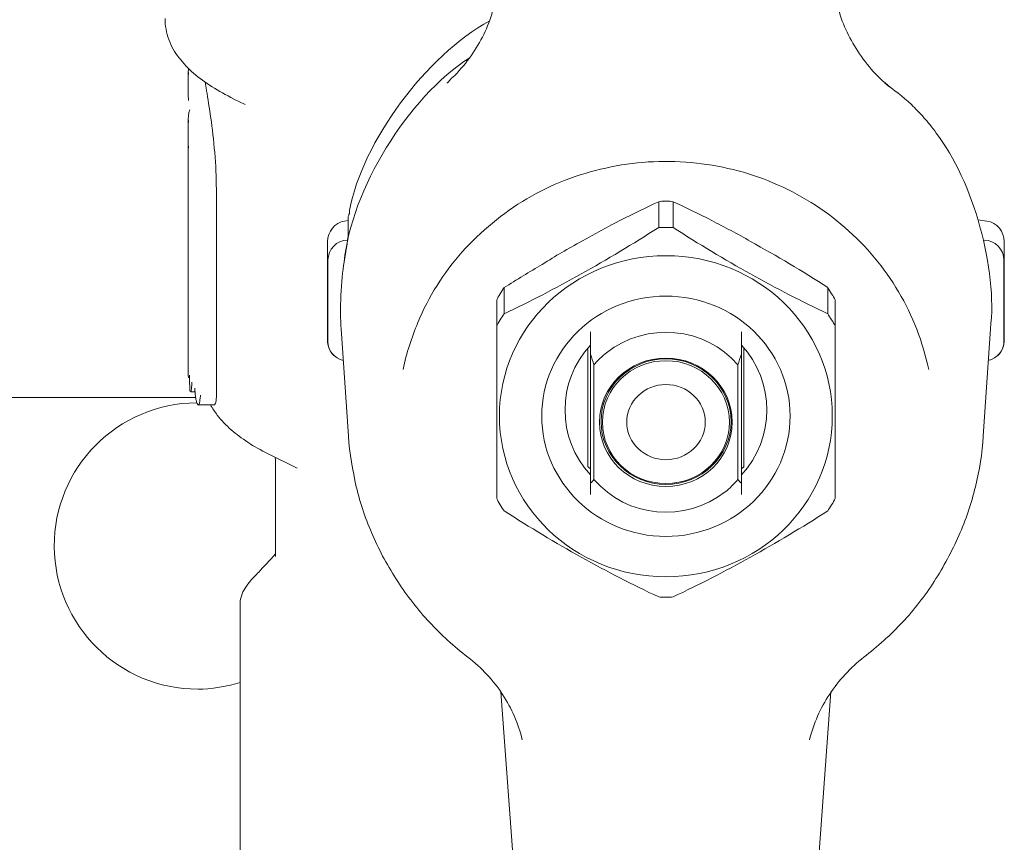
# Model space of a CAD drawing. Units: inches. Extents: x 1.7 to 27.9, y -17.7 to -4.4.
# Drawn here: x 8.6 to 8.8, y -14.7 to -14.5 of the extents above; entities that cross this region are included whole.
import ezdxf

# ---------------------------------------------------------------- set-up
doc = ezdxf.new("R2010")
doc.units = ezdxf.units.IN
doc.header["$MEASUREMENT"] = 0
doc.layers.add('Series 2 keylines', color=7, linetype='Continuous')

# ---------------------------------------------------------------- blocks, each defined once
blk = doc.blocks.new('block 1153')
at = {"layer": 'Series 2 keylines', "color": 7, "lineweight": 9, "true_color": 0xffffff}
blk.add_open_spline([(8.65825, -14.57965), (8.64285, -14.57972), (8.63038, -14.5923), (8.63045, -14.6077), (8.63056, -14.6231), (8.6431, -14.6356), (8.65853, -14.63553), (8.66077, -14.6356), (8.66466, -14.63498), (8.66673, -14.63426)], degree=3, knots=[0, 0, 0, 0, 1, 1, 1, 2, 2, 2, 3, 3, 3, 3], dxfattribs=at)
blk = doc.blocks.new('block 2265')
at = {"layer": 'Series 2 keylines', "color": 7, "lineweight": 9, "true_color": 0xffffff}
blk.add_lwpolyline([(7.99206, -14.57862), (8.65806, -14.57862)], dxfattribs=at)
blk = doc.blocks.new('block 3344')
at = {"layer": 'Series 2 keylines', "color": 7, "lineweight": 9, "true_color": 0xffffff}
blk.add_open_spline([(8.66187, -14.57993), (8.66187, -14.57993), (8.66187, -14.57993), (8.6618, -14.57993), (8.66179, -14.58007), (8.66179, -14.58007), (8.66173, -14.58007)], degree=3, knots=[0, 0, 0, 0, 1, 1, 1, 2, 2, 2, 2], dxfattribs=at)
blk = doc.blocks.new('block 3345')
at = {"layer": 'Series 2 keylines', "color": 7, "lineweight": 9, "true_color": 0xffffff}
blk.add_open_spline([(8.65993, -14.51706), (8.66003, -14.51747), (8.66008, -14.51806), (8.66022, -14.51871), (8.66042, -14.52019), (8.66073, -14.52212), (8.66104, -14.52405), (8.66132, -14.52605), (8.66158, -14.52839), (8.66179, -14.5308), (8.66201, -14.53318), (8.66211, -14.53563), (8.66211, -14.53793)], degree=3, knots=[0, 0, 0, 0, 1, 1, 1, 2, 2, 2, 3, 3, 3, 4, 4, 4, 4], dxfattribs=at)
blk = doc.blocks.new('block 3346')
at = {"layer": 'Series 2 keylines', "color": 7, "lineweight": 9, "true_color": 0xffffff}
blk.add_lwpolyline([(8.66211, -14.53793), (8.66211, -14.57814)], dxfattribs=at)
blk = doc.blocks.new('block 3347')
at = {"layer": 'Series 2 keylines', "color": 7, "lineweight": 9, "true_color": 0xffffff}
blk.add_open_spline([(8.66211, -14.57814), (8.66211, -14.57845), (8.66211, -14.57876), (8.6621, -14.57903), (8.66204, -14.57931), (8.66201, -14.57958), (8.66197, -14.57972), (8.66191, -14.57972), (8.66191, -14.57979), (8.66187, -14.57993)], degree=3, knots=[0, 0, 0, 0, 1, 1, 1, 2, 2, 2, 3, 3, 3, 3], dxfattribs=at)
blk = doc.blocks.new('block 3352')
at = {"layer": 'Series 2 keylines', "color": 7, "lineweight": 9, "true_color": 0xffffff}
blk.add_open_spline([(8.65667, -14.52491), (8.65667, -14.52491), (8.65667, -14.52481), (8.65667, -14.52474)], degree=3, dxfattribs=at)
blk = doc.blocks.new('block 3394')
at = {"layer": 'Series 2 keylines', "color": 7, "lineweight": 9, "true_color": 0xffffff}
blk.add_open_spline([(8.65791, -14.57676), (8.65791, -14.57704), (8.65796, -14.57745), (8.65796, -14.57783), (8.65801, -14.57814), (8.65806, -14.57848), (8.65808, -14.57876), (8.65815, -14.57903), (8.65819, -14.57931), (8.65825, -14.57952), (8.65829, -14.57972), (8.65837, -14.57989), (8.65848, -14.58), (8.65853, -14.58007), (8.65858, -14.5801), (8.6586, -14.58007), (8.65874, -14.58), (8.65877, -14.57986), (8.65879, -14.57972), (8.65889, -14.57958), (8.65891, -14.57931), (8.65891, -14.57903), (8.65899, -14.57876), (8.65899, -14.57845), (8.65899, -14.57814)], degree=3, knots=[0, 0, 0, 0, 1, 1, 1, 2, 2, 2, 3, 3, 3, 4, 4, 4, 5, 5, 5, 6, 6, 6, 7, 7, 7, 8, 8, 8, 8], dxfattribs=at)
blk = doc.blocks.new('block 3395')
at = {"layer": 'Series 2 keylines', "color": 7, "lineweight": 9, "true_color": 0xffffff}
blk.add_open_spline([(8.65667, -14.51437), (8.65663, -14.51461), (8.65663, -14.51523), (8.65667, -14.51557)], degree=3, dxfattribs=at)
blk = doc.blocks.new('block 3396')
at = {"layer": 'Series 2 keylines', "color": 7, "lineweight": 9, "true_color": 0xffffff}
blk.add_open_spline([(8.65663, -14.51992), (8.65663, -14.52012), (8.65667, -14.5204), (8.65667, -14.5206)], degree=3, dxfattribs=at)
blk = doc.blocks.new('block 3397')
at = {"layer": 'Series 2 keylines', "color": 7, "lineweight": 9, "true_color": 0xffffff}
blk.add_lwpolyline([(8.65663, -14.57283), (8.65663, -14.52922)], dxfattribs=at)
blk = doc.blocks.new('block 3398')
at = {"layer": 'Series 2 keylines', "color": 7, "lineweight": 9, "true_color": 0xffffff}
blk.add_open_spline([(8.65663, -14.52922), (8.65663, -14.52946), (8.65667, -14.52977), (8.65667, -14.52991)], degree=3, dxfattribs=at)
blk = doc.blocks.new('block 3399')
at = {"layer": 'Series 2 keylines', "color": 7, "lineweight": 9, "true_color": 0xffffff}
blk.add_open_spline([(8.65684, -14.57428), (8.65684, -14.57455), (8.65684, -14.57493), (8.65684, -14.57524), (8.65684, -14.57559), (8.65691, -14.57597), (8.65691, -14.57621), (8.65691, -14.57655), (8.65691, -14.57679), (8.65694, -14.577), (8.65694, -14.57724), (8.65694, -14.57738), (8.65703, -14.57745), (8.65708, -14.57752), (8.65713, -14.57752), (8.65713, -14.57752), (8.65719, -14.57745), (8.65719, -14.57738), (8.65722, -14.57717), (8.65726, -14.577), (8.65726, -14.57679), (8.65726, -14.57655), (8.65732, -14.57628), (8.65732, -14.57597), (8.65732, -14.57559)], degree=3, knots=[0, 0, 0, 0, 1, 1, 1, 2, 2, 2, 3, 3, 3, 4, 4, 4, 5, 5, 5, 6, 6, 6, 7, 7, 7, 8, 8, 8, 8], dxfattribs=at)
blk = doc.blocks.new('block 3400')
at = {"layer": 'Series 2 keylines', "color": 7, "lineweight": 9, "true_color": 0xffffff}
blk.add_open_spline([(8.65691, -14.52243), (8.6567, -14.52305), (8.65653, -14.52419), (8.65667, -14.52474)], degree=3, dxfattribs=at)
blk = doc.blocks.new('block 3401')
at = {"layer": 'Series 2 keylines', "color": 7, "lineweight": 9, "true_color": 0xffffff}
blk.add_lwpolyline([(8.68382, -14.56739), (8.68382, -14.55154)], dxfattribs=at)
blk = doc.blocks.new('block 3402')
at = {"layer": 'Series 2 keylines', "color": 7, "lineweight": 9, "true_color": 0xffffff}
blk.add_lwpolyline([(8.68382, -14.55154), (8.68382, -14.54817)], dxfattribs=at)
blk = doc.blocks.new('block 3403')
at = {"layer": 'Series 2 keylines', "color": 7, "lineweight": 9, "true_color": 0xffffff}
blk.add_open_spline([(8.68773, -14.54786), (8.68564, -14.54789), (8.6839, -14.54968), (8.6839, -14.55178)], degree=3, dxfattribs=at)
blk = doc.blocks.new('block 3404')
at = {"layer": 'Series 2 keylines', "color": 7, "lineweight": 9, "true_color": 0xffffff}
blk.add_lwpolyline([(8.6839, -14.55178), (8.6839, -14.5677)], dxfattribs=at)
blk = doc.blocks.new('block 3405')
at = {"layer": 'Series 2 keylines', "color": 7, "lineweight": 9, "true_color": 0xffffff}
blk.add_open_spline([(8.6839, -14.5677), (8.68382, -14.56935), (8.68516, -14.57101), (8.6869, -14.57139)], degree=3, dxfattribs=at)
blk = doc.blocks.new('block 3406')
at = {"layer": 'Series 2 keylines', "color": 7, "lineweight": 9, "true_color": 0xffffff}
blk.add_lwpolyline([(8.81597, -14.55154), (8.81597, -14.56739)], dxfattribs=at)
blk = doc.blocks.new('block 3407')
at = {"layer": 'Series 2 keylines', "color": 7, "lineweight": 9, "true_color": 0xffffff}
blk.add_lwpolyline([(8.81597, -14.54817), (8.81597, -14.55154)], dxfattribs=at)
blk = doc.blocks.new('block 3408')
at = {"layer": 'Series 2 keylines', "color": 7, "lineweight": 9, "true_color": 0xffffff}
blk.add_open_spline([(8.81284, -14.57139), (8.81456, -14.57101), (8.81597, -14.56935), (8.8159, -14.5677)], degree=3, dxfattribs=at)
blk = doc.blocks.new('block 3409')
at = {"layer": 'Series 2 keylines', "color": 7, "lineweight": 9, "true_color": 0xffffff}
blk.add_lwpolyline([(8.8159, -14.5677), (8.8159, -14.55178)], dxfattribs=at)
blk = doc.blocks.new('block 3410')
at = {"layer": 'Series 2 keylines', "color": 7, "lineweight": 9, "true_color": 0xffffff}
blk.add_open_spline([(8.8159, -14.55178), (8.8159, -14.54968), (8.81414, -14.54789), (8.81201, -14.54786)], degree=3, dxfattribs=at)
blk = doc.blocks.new('block 3411')
at = {"layer": 'Series 2 keylines', "color": 7, "lineweight": 9, "true_color": 0xffffff}
blk.add_open_spline([(8.81201, -14.54786), (8.81201, -14.54786), (8.81196, -14.54786), (8.81191, -14.54786)], degree=3, dxfattribs=at)
blk = doc.blocks.new('block 3412')
at = {"layer": 'Series 2 keylines', "color": 7, "lineweight": 9, "true_color": 0xffffff}
blk.add_open_spline([(8.65667, -14.57469), (8.65667, -14.57469), (8.65667, -14.57469), (8.65667, -14.57469), (8.65667, -14.57462), (8.65663, -14.57452), (8.65663, -14.57435), (8.65663, -14.57414), (8.65663, -14.574), (8.65663, -14.57369), (8.65663, -14.57345), (8.65663, -14.57311), (8.65663, -14.57283)], degree=3, knots=[0, 0, 0, 0, 1, 1, 1, 2, 2, 2, 3, 3, 3, 4, 4, 4, 4], dxfattribs=at)
blk = doc.blocks.new('block 3414')
at = {"layer": 'Series 2 keylines', "color": 7, "lineweight": 9, "true_color": 0xffffff}
blk.add_open_spline([(8.66098, -14.58007), (8.66135, -14.58072), (8.6618, -14.58138), (8.6623, -14.58207), (8.66304, -14.5831), (8.66401, -14.58403), (8.66499, -14.58489), (8.66601, -14.58579), (8.66706, -14.58654), (8.6683, -14.58737), (8.66945, -14.58816), (8.67083, -14.58889), (8.67222, -14.58958)], degree=3, knots=[0, 0, 0, 0, 1, 1, 1, 2, 2, 2, 3, 3, 3, 4, 4, 4, 4], dxfattribs=at)
blk = doc.blocks.new('block 3422')
at = {"layer": 'Series 2 keylines', "color": 7, "lineweight": 9, "true_color": 0xffffff}
blk.add_open_spline([(8.65209, -14.50462), (8.65209, -14.506), (8.65236, -14.50744), (8.65281, -14.50868), (8.65331, -14.51003), (8.65398, -14.51123), (8.65484, -14.5123), (8.65567, -14.51334), (8.6566, -14.51437), (8.65767, -14.5153), (8.65877, -14.51623), (8.65993, -14.51706), (8.66127, -14.51792), (8.66256, -14.51874), (8.66401, -14.51954), (8.66551, -14.52033)], degree=3, knots=[0, 0, 0, 0, 1, 1, 1, 2, 2, 2, 3, 3, 3, 4, 4, 4, 5, 5, 5, 5], dxfattribs=at)
blk = doc.blocks.new('block 3423')
at = {"layer": 'Series 2 keylines', "color": 7, "lineweight": 9, "true_color": 0xffffff}
blk.add_lwpolyline([(8.66776, -14.5214), (8.66551, -14.52033)], dxfattribs=at)
blk = doc.blocks.new('block 3425')
at = {"layer": 'Series 2 keylines', "color": 7, "lineweight": 9, "true_color": 0xffffff}
blk.add_lwpolyline([(8.67791, -14.5924), (8.67222, -14.58958)], dxfattribs=at)
blk = doc.blocks.new('block 3427')
at = {"layer": 'Series 2 keylines', "color": 7, "lineweight": 9, "true_color": 0xffffff}
blk.add_open_spline([(8.66673, -14.6192), (8.66673, -14.61855), (8.6668, -14.61793), (8.667, -14.61741), (8.66716, -14.61679), (8.66742, -14.61628), (8.66776, -14.61586), (8.66807, -14.61528), (8.66842, -14.61483), (8.6688, -14.61438)], degree=3, knots=[0, 0, 0, 0, 1, 1, 1, 2, 2, 2, 3, 3, 3, 3], dxfattribs=at)
blk = doc.blocks.new('block 3428')
at = {"layer": 'Series 2 keylines', "color": 7, "lineweight": 9, "true_color": 0xffffff}
blk.add_open_spline([(8.6688, -14.61438), (8.66924, -14.61379), (8.66983, -14.61328), (8.67038, -14.61273)], degree=3, dxfattribs=at)
blk = doc.blocks.new('block 3429')
at = {"layer": 'Series 2 keylines', "color": 7, "lineweight": 9, "true_color": 0xffffff}
blk.add_open_spline([(8.67038, -14.61273), (8.67138, -14.61162), (8.67248, -14.61045), (8.67365, -14.60914)], degree=3, dxfattribs=at)
blk = doc.blocks.new('block 3436')
at = {"layer": 'Series 2 keylines', "color": 7, "lineweight": 9, "true_color": 0xffffff}
blk.add_lwpolyline([(8.66673, -14.6192), (8.66673, -14.69665)], dxfattribs=at)
blk = doc.blocks.new('block 3437')
at = {"layer": 'Series 2 keylines', "color": 7, "lineweight": 9, "true_color": 0xffffff}
blk.add_lwpolyline([(8.67365, -14.60963), (8.67365, -14.59116)], dxfattribs=at)
blk = doc.blocks.new('block 3438')
at = {"layer": 'Series 2 keylines', "color": 7, "lineweight": 9, "true_color": 0xffffff}
blk.add_open_spline([(8.67365, -14.59116), (8.67365, -14.59082), (8.67362, -14.59047), (8.67358, -14.59026)], degree=3, dxfattribs=at)
blk = doc.blocks.new('block 3441')
at = {"layer": 'Series 2 keylines', "color": 7, "lineweight": 9, "true_color": 0xffffff}
blk.add_lwpolyline([(8.65663, -14.51992), (8.65663, -14.51495)], dxfattribs=at)
blk = doc.blocks.new('block 3442')
at = {"layer": 'Series 2 keylines', "color": 7, "lineweight": 9, "true_color": 0xffffff}
blk.add_lwpolyline([(8.65858, -14.58007), (8.66173, -14.58007)], dxfattribs=at)
blk = doc.blocks.new('block 3443')
at = {"layer": 'Series 2 keylines', "color": 7, "lineweight": 9, "true_color": 0xffffff}
blk.add_lwpolyline([(8.65713, -14.57752), (8.65796, -14.57752)], dxfattribs=at)
blk = doc.blocks.new('block 3444')
at = {"layer": 'Series 2 keylines', "color": 7, "lineweight": 9, "true_color": 0xffffff}
blk.add_lwpolyline([(8.68783, -14.54403), (8.68716, -14.54417)], dxfattribs=at)
blk = doc.blocks.new('block 3445')
at = {"layer": 'Series 2 keylines', "color": 7, "lineweight": 9, "true_color": 0xffffff}
blk.add_open_spline([(8.68716, -14.54417), (8.68526, -14.54444), (8.68382, -14.5462), (8.68382, -14.54817)], degree=3, dxfattribs=at)
blk = doc.blocks.new('block 3446')
at = {"layer": 'Series 2 keylines', "color": 7, "lineweight": 9, "true_color": 0xffffff}
blk.add_open_spline([(8.68382, -14.56739), (8.68375, -14.56842), (8.68433, -14.56977), (8.68506, -14.57039)], degree=3, dxfattribs=at)
blk = doc.blocks.new('block 3447')
at = {"layer": 'Series 2 keylines', "color": 7, "lineweight": 9, "true_color": 0xffffff}
blk.add_open_spline([(8.81597, -14.54817), (8.81597, -14.5462), (8.81452, -14.54444), (8.81259, -14.54417)], degree=3, dxfattribs=at)
blk = doc.blocks.new('block 3448')
at = {"layer": 'Series 2 keylines', "color": 7, "lineweight": 9, "true_color": 0xffffff}
blk.add_lwpolyline([(8.81259, -14.54417), (8.81082, -14.54389)], dxfattribs=at)
blk = doc.blocks.new('block 3449')
at = {"layer": 'Series 2 keylines', "color": 7, "lineweight": 9, "true_color": 0xffffff}
blk.add_open_spline([(8.81473, -14.57039), (8.81545, -14.56977), (8.81597, -14.56842), (8.81597, -14.56739)], degree=3, dxfattribs=at)
blk = doc.blocks.new('block 3450')
at = {"layer": 'Series 2 keylines', "color": 7, "lineweight": 9, "true_color": 0xffffff}
blk.add_lwpolyline([(8.65667, -14.57469), (8.65684, -14.57469)], dxfattribs=at)
blk = doc.blocks.new('block 3451')
at = {"layer": 'Series 2 keylines', "color": 7, "lineweight": 9, "true_color": 0xffffff}
blk.add_lwpolyline([(8.65663, -14.52922), (8.65663, -14.52419)], dxfattribs=at)
blk = doc.blocks.new('block 3673')
at = {"layer": 'Series 2 keylines', "color": 7, "lineweight": 9, "true_color": 0xffffff}
blk.add_open_spline([(8.73722, -14.58331), (8.73722, -14.59002), (8.74292, -14.5956), (8.74989, -14.5956), (8.75689, -14.5956), (8.76261, -14.59002), (8.76261, -14.58331), (8.76261, -14.57655), (8.75689, -14.57104), (8.74989, -14.57104), (8.74292, -14.57104), (8.73722, -14.57655), (8.73722, -14.58331)], degree=3, knots=[0, 0, 0, 0, 1, 1, 1, 2, 2, 2, 3, 3, 3, 4, 4, 4, 4], dxfattribs=at)
blk = doc.blocks.new('block 3674')
at = {"layer": 'Series 2 keylines', "color": 7, "lineweight": 9, "true_color": 0xffffff}
blk.add_open_spline([(8.73691, -14.58341), (8.73691, -14.5904), (8.74271, -14.59598), (8.74989, -14.59598), (8.75706, -14.59598), (8.76286, -14.5904), (8.76286, -14.58341), (8.76286, -14.57655), (8.75706, -14.5709), (8.74989, -14.5709), (8.74271, -14.5709), (8.73691, -14.57655), (8.73691, -14.58341)], degree=3, knots=[0, 0, 0, 0, 1, 1, 1, 2, 2, 2, 3, 3, 3, 4, 4, 4, 4], dxfattribs=at)
blk = doc.blocks.new('block 3675')
at = {"layer": 'Series 2 keylines', "color": 7, "lineweight": 9, "true_color": 0xffffff}
blk.add_open_spline([(8.73749, -14.58341), (8.73749, -14.59002), (8.743, -14.5954), (8.74989, -14.5954), (8.75675, -14.5954), (8.7623, -14.59002), (8.7623, -14.58341), (8.7623, -14.57679), (8.75675, -14.57142), (8.74989, -14.57142), (8.743, -14.57142), (8.73749, -14.57679), (8.73749, -14.58341)], degree=3, knots=[0, 0, 0, 0, 1, 1, 1, 2, 2, 2, 3, 3, 3, 4, 4, 4, 4], dxfattribs=at)
blk = doc.blocks.new('block 3676')
at = {"layer": 'Series 2 keylines', "color": 7, "lineweight": 9, "true_color": 0xffffff}
blk.add_open_spline([(8.74225, -14.58341), (8.74225, -14.58751), (8.74573, -14.59075), (8.74989, -14.59075), (8.75408, -14.59075), (8.75758, -14.58751), (8.75758, -14.58341), (8.75758, -14.57931), (8.75408, -14.57607), (8.74989, -14.57607), (8.74573, -14.57607), (8.74225, -14.57931), (8.74225, -14.58341)], degree=3, knots=[0, 0, 0, 0, 1, 1, 1, 2, 2, 2, 3, 3, 3, 4, 4, 4, 4], dxfattribs=at)
blk = doc.blocks.new('block 3677')
at = {"layer": 'Series 2 keylines', "color": 7, "lineweight": 9, "true_color": 0xffffff}
blk.add_lwpolyline([(8.73584, -14.59461), (8.73584, -14.57225)], dxfattribs=at)
blk = doc.blocks.new('block 3678')
at = {"layer": 'Series 2 keylines', "color": 7, "lineweight": 9, "true_color": 0xffffff}
blk.add_open_spline([(8.73584, -14.59461), (8.74225, -14.60212), (8.75368, -14.60315), (8.76147, -14.59702), (8.76223, -14.59653), (8.7634, -14.59529), (8.76395, -14.59461)], degree=3, knots=[0, 0, 0, 0, 1, 1, 1, 2, 2, 2, 2], dxfattribs=at)
blk = doc.blocks.new('block 3679')
at = {"layer": 'Series 2 keylines', "color": 7, "lineweight": 9, "true_color": 0xffffff}
blk.add_lwpolyline([(8.76395, -14.59461), (8.76395, -14.57225)], dxfattribs=at)
blk = doc.blocks.new('block 3680')
at = {"layer": 'Series 2 keylines', "color": 7, "lineweight": 9, "true_color": 0xffffff}
blk.add_open_spline([(8.76395, -14.57225), (8.75759, -14.56477), (8.74607, -14.56374), (8.73828, -14.56987), (8.73759, -14.57039), (8.73642, -14.57152), (8.73584, -14.57225)], degree=3, knots=[0, 0, 0, 0, 1, 1, 1, 2, 2, 2, 2], dxfattribs=at)
blk = doc.blocks.new('block 3681')
at = {"layer": 'Series 2 keylines', "color": 7, "lineweight": 9, "true_color": 0xffffff}
blk.add_open_spline([(8.76467, -14.59536), (8.76436, -14.59516), (8.76419, -14.59481), (8.76395, -14.59461)], degree=3, dxfattribs=at)
blk = doc.blocks.new('block 3682')
at = {"layer": 'Series 2 keylines', "color": 7, "lineweight": 9, "true_color": 0xffffff}
blk.add_lwpolyline([(8.76467, -14.57015), (8.76467, -14.59536)], dxfattribs=at)
blk = doc.blocks.new('block 3683')
at = {"layer": 'Series 2 keylines', "color": 7, "lineweight": 9, "true_color": 0xffffff}
blk.add_open_spline([(8.76395, -14.57225), (8.76419, -14.57152), (8.76436, -14.5709), (8.76467, -14.57015)], degree=3, dxfattribs=at)
blk = doc.blocks.new('block 3684')
at = {"layer": 'Series 2 keylines', "color": 7, "lineweight": 9, "true_color": 0xffffff}
blk.add_open_spline([(8.76467, -14.59757), (8.76467, -14.59681), (8.76467, -14.59605), (8.76467, -14.59536)], degree=3, dxfattribs=at)
blk = doc.blocks.new('block 3685')
at = {"layer": 'Series 2 keylines', "color": 7, "lineweight": 9, "true_color": 0xffffff}
blk.add_open_spline([(8.76467, -14.57015), (8.76467, -14.56877), (8.76467, -14.56732), (8.76467, -14.5658)], degree=3, dxfattribs=at)
blk = doc.blocks.new('block 3686')
at = {"layer": 'Series 2 keylines', "color": 7, "lineweight": 9, "true_color": 0xffffff}
blk.add_open_spline([(8.73518, -14.59536), (8.73539, -14.59516), (8.7356, -14.59481), (8.73584, -14.59461)], degree=3, dxfattribs=at)
blk = doc.blocks.new('block 3687')
at = {"layer": 'Series 2 keylines', "color": 7, "lineweight": 9, "true_color": 0xffffff}
blk.add_open_spline([(8.73518, -14.59757), (8.73518, -14.59681), (8.73518, -14.59605), (8.73518, -14.59536)], degree=3, dxfattribs=at)
blk = doc.blocks.new('block 3688')
at = {"layer": 'Series 2 keylines', "color": 7, "lineweight": 9, "true_color": 0xffffff}
blk.add_open_spline([(8.73584, -14.57225), (8.7356, -14.57152), (8.73539, -14.5709), (8.73518, -14.57015)], degree=3, dxfattribs=at)
blk = doc.blocks.new('block 3689')
at = {"layer": 'Series 2 keylines', "color": 7, "lineweight": 9, "true_color": 0xffffff}
blk.add_lwpolyline([(8.73518, -14.57015), (8.73518, -14.59536)], dxfattribs=at)
blk = doc.blocks.new('block 3690')
at = {"layer": 'Series 2 keylines', "color": 7, "lineweight": 9, "true_color": 0xffffff}
blk.add_open_spline([(8.73518, -14.57015), (8.73518, -14.56877), (8.73518, -14.56732), (8.73518, -14.5658)], degree=3, dxfattribs=at)
blk = doc.blocks.new('block 3745')
at = {"layer": 'Series 2 keylines', "color": 7, "lineweight": 9, "true_color": 0xffffff}
blk.add_open_spline([(8.80267, -14.52698), (8.80188, -14.52584), (8.80109, -14.52491), (8.80028, -14.52398), (8.79945, -14.52305), (8.79861, -14.52219), (8.79782, -14.5214), (8.79613, -14.51985), (8.7944, -14.5185), (8.79263, -14.51726)], degree=3, knots=[0, 0, 0, 0, 1, 1, 1, 2, 2, 2, 3, 3, 3, 3], dxfattribs=at)
blk = doc.blocks.new('block 3746')
at = {"layer": 'Series 2 keylines', "color": 7, "lineweight": 9, "true_color": 0xffffff}
blk.add_open_spline([(8.68809, -14.5421), (8.68809, -14.54231), (8.68809, -14.54245), (8.68809, -14.54269), (8.68795, -14.543), (8.68795, -14.54307), (8.68788, -14.54327), (8.68785, -14.54348), (8.68785, -14.54351), (8.68785, -14.54376), (8.68783, -14.54389), (8.68783, -14.54393), (8.68783, -14.54393)], degree=3, knots=[0, 0, 0, 0, 1, 1, 1, 2, 2, 2, 3, 3, 3, 4, 4, 4, 4], dxfattribs=at)
blk = doc.blocks.new('block 3747')
at = {"layer": 'Series 2 keylines', "color": 7, "lineweight": 9, "true_color": 0xffffff}
blk.add_lwpolyline([(8.68783, -14.54393), (8.68783, -14.5472)], dxfattribs=at)
blk = doc.blocks.new('block 3748')
at = {"layer": 'Series 2 keylines', "color": 7, "lineweight": 9, "true_color": 0xffffff}
blk.add_open_spline([(8.68783, -14.5472), (8.68783, -14.54727), (8.68778, -14.54755), (8.68773, -14.54782), (8.68773, -14.54817), (8.68762, -14.54858), (8.68761, -14.54899), (8.68747, -14.54951), (8.6874, -14.54996), (8.68733, -14.55054), (8.68721, -14.55106), (8.68712, -14.55158), (8.68706, -14.55216)], degree=3, knots=[0, 0, 0, 0, 1, 1, 1, 2, 2, 2, 3, 3, 3, 4, 4, 4, 4], dxfattribs=at)
blk = doc.blocks.new('block 3749')
at = {"layer": 'Series 2 keylines', "color": 7, "lineweight": 9, "true_color": 0xffffff}
blk.add_open_spline([(8.70714, -14.51726), (8.70726, -14.51716), (8.70736, -14.51706), (8.70738, -14.51702), (8.70786, -14.51647), (8.70824, -14.51606), (8.70869, -14.51571)], degree=3, knots=[0, 0, 0, 0, 1, 1, 1, 2, 2, 2, 2], dxfattribs=at)
blk = doc.blocks.new('block 3750')
at = {"layer": 'Series 2 keylines', "color": 7, "lineweight": 9, "true_color": 0xffffff}
blk.add_lwpolyline([(8.73467, -14.56904), (8.73467, -14.59212)], dxfattribs=at)
blk = doc.blocks.new('block 3751')
at = {"layer": 'Series 2 keylines', "color": 7, "lineweight": 9, "true_color": 0xffffff}
blk.add_lwpolyline([(8.76512, -14.59212), (8.76512, -14.56904)], dxfattribs=at)
blk = doc.blocks.new('block 3752')
at = {"layer": 'Series 2 keylines', "color": 7, "lineweight": 9, "true_color": 0xffffff}
blk.add_open_spline([(8.73467, -14.59212), (8.7348, -14.59226), (8.73505, -14.5924), (8.73518, -14.59254)], degree=3, dxfattribs=at)
blk = doc.blocks.new('block 3753')
at = {"layer": 'Series 2 keylines', "color": 7, "lineweight": 9, "true_color": 0xffffff}
blk.add_open_spline([(8.76467, -14.59254), (8.76474, -14.5924), (8.76503, -14.59226), (8.76512, -14.59212)], degree=3, dxfattribs=at)
blk = doc.blocks.new('block 3754')
at = {"layer": 'Series 2 keylines', "color": 7, "lineweight": 9, "true_color": 0xffffff}
blk.add_open_spline([(8.68706, -14.55216), (8.68644, -14.55554), (8.68619, -14.56174), (8.68649, -14.56522)], degree=3, dxfattribs=at)
blk = doc.blocks.new('block 3755')
at = {"layer": 'Series 2 keylines', "color": 7, "lineweight": 9, "true_color": 0xffffff}
blk.add_open_spline([(8.71158, -14.51227), (8.69949, -14.51998), (8.68843, -14.53811), (8.68706, -14.55216)], degree=3, dxfattribs=at)
blk = doc.blocks.new('block 3756')
at = {"layer": 'Series 2 keylines', "color": 7, "lineweight": 9, "true_color": 0xffffff}
blk.add_open_spline([(8.71548, -14.50507), (8.70307, -14.51185), (8.69067, -14.52863), (8.68809, -14.5421)], degree=3, dxfattribs=at)
blk = doc.blocks.new('block 3757')
at = {"layer": 'Series 2 keylines', "color": 7, "lineweight": 9, "true_color": 0xffffff}
blk.add_open_spline([(8.81325, -14.56522), (8.81473, -14.55375), (8.80989, -14.53625), (8.80267, -14.52698)], degree=3, dxfattribs=at)
blk = doc.blocks.new('block 3759')
at = {"layer": 'Series 2 keylines', "color": 7, "lineweight": 9, "true_color": 0xffffff}
blk.add_lwpolyline([(8.72202, -14.69513), (8.71768, -14.63608)], dxfattribs=at)
blk = doc.blocks.new('block 3760')
at = {"layer": 'Series 2 keylines', "color": 7, "lineweight": 9, "true_color": 0xffffff}
blk.add_lwpolyline([(8.78207, -14.63608), (8.77783, -14.69513)], dxfattribs=at)
blk = doc.blocks.new('block 3761')
at = {"layer": 'Series 2 keylines', "color": 7, "lineweight": 9, "true_color": 0xffffff}
blk.add_open_spline([(8.80121, -14.57311), (8.80007, -14.56773), (8.79809, -14.5627), (8.79532, -14.55798), (8.79258, -14.55326), (8.78906, -14.5491), (8.78486, -14.54541), (8.78073, -14.54183), (8.77599, -14.53886), (8.77087, -14.53673), (8.76584, -14.53452), (8.76033, -14.53328), (8.7548, -14.53273), (8.74922, -14.53225), (8.74362, -14.53256), (8.73815, -14.5338), (8.73274, -14.53501), (8.72747, -14.537), (8.72275, -14.53979), (8.71801, -14.54265), (8.71372, -14.54617), (8.71014, -14.55016), (8.70645, -14.5543), (8.70354, -14.55891), (8.70147, -14.56398), (8.70023, -14.56687), (8.69925, -14.56994), (8.69858, -14.57311)], degree=3, knots=[0, 0, 0, 0, 1, 1, 1, 2, 2, 2, 3, 3, 3, 4, 4, 4, 5, 5, 5, 6, 6, 6, 7, 7, 7, 8, 8, 8, 9, 9, 9, 9], dxfattribs=at)
blk = doc.blocks.new('block 3763')
at = {"layer": 'Series 2 keylines', "color": 7, "lineweight": 9, "true_color": 0xffffff}
blk.add_open_spline([(8.78271, -14.49742), (8.78297, -14.50069), (8.78369, -14.50386), (8.78503, -14.50676), (8.78638, -14.50965), (8.78817, -14.51247), (8.79037, -14.51495), (8.79151, -14.5162), (8.79284, -14.51737), (8.79423, -14.5184)], degree=3, knots=[0, 0, 0, 0, 1, 1, 1, 2, 2, 2, 3, 3, 3, 3], dxfattribs=at)
blk = doc.blocks.new('block 3764')
at = {"layer": 'Series 2 keylines', "color": 7, "lineweight": 9, "true_color": 0xffffff}
blk.add_open_spline([(8.70869, -14.51571), (8.71098, -14.5133), (8.71293, -14.51061), (8.71434, -14.50772), (8.71574, -14.50476), (8.71665, -14.50166), (8.71698, -14.49842), (8.71699, -14.49807), (8.71706, -14.4978), (8.7171, -14.49742)], degree=3, knots=[0, 0, 0, 0, 1, 1, 1, 2, 2, 2, 3, 3, 3, 3], dxfattribs=at)
blk = doc.blocks.new('block 3767')
at = {"layer": 'Series 2 keylines', "color": 7, "lineweight": 9, "true_color": 0xffffff}
blk.add_open_spline([(8.78855, -14.6293), (8.79123, -14.6272), (8.79377, -14.62496), (8.79609, -14.62248), (8.7984, -14.62003), (8.80047, -14.61734), (8.80229, -14.61452), (8.80412, -14.61162), (8.80574, -14.60866), (8.8071, -14.60556), (8.80844, -14.60253), (8.80953, -14.59933), (8.81032, -14.59605), (8.81115, -14.59281), (8.81166, -14.58951), (8.81184, -14.58613)], degree=3, knots=[0, 0, 0, 0, 1, 1, 1, 2, 2, 2, 3, 3, 3, 4, 4, 4, 5, 5, 5, 5], dxfattribs=at)
blk = doc.blocks.new('block 3768')
at = {"layer": 'Series 2 keylines', "color": 7, "lineweight": 9, "true_color": 0xffffff}
blk.add_open_spline([(8.78855, -14.6293), (8.78596, -14.63136), (8.78364, -14.63385), (8.78188, -14.63653), (8.78002, -14.63925), (8.77873, -14.64229), (8.77794, -14.64546)], degree=3, knots=[0, 0, 0, 0, 1, 1, 1, 2, 2, 2, 2], dxfattribs=at)
blk = doc.blocks.new('block 3772')
at = {"layer": 'Series 2 keylines', "color": 7, "lineweight": 9, "true_color": 0xffffff}
blk.add_open_spline([(8.72185, -14.64546), (8.72109, -14.64235), (8.71975, -14.63932), (8.71801, -14.63657), (8.7162, -14.63385), (8.71388, -14.63136), (8.71121, -14.6293)], degree=3, knots=[0, 0, 0, 0, 1, 1, 1, 2, 2, 2, 2], dxfattribs=at)
blk = doc.blocks.new('block 3773')
at = {"layer": 'Series 2 keylines', "color": 7, "lineweight": 9, "true_color": 0xffffff}
blk.add_open_spline([(8.68792, -14.58613), (8.68809, -14.58951), (8.68874, -14.59281), (8.68943, -14.59605), (8.69021, -14.59933), (8.69133, -14.60253), (8.69269, -14.60556), (8.69398, -14.60866), (8.69563, -14.61162), (8.69753, -14.61452), (8.69935, -14.61734), (8.70142, -14.62003), (8.70373, -14.62248), (8.70604, -14.62496), (8.70852, -14.6272), (8.71121, -14.6293)], degree=3, knots=[0, 0, 0, 0, 1, 1, 1, 2, 2, 2, 3, 3, 3, 4, 4, 4, 5, 5, 5, 5], dxfattribs=at)
blk = doc.blocks.new('block 3776')
at = {"layer": 'Series 2 keylines', "color": 7, "lineweight": 9, "true_color": 0xffffff}
blk.add_lwpolyline([(8.68792, -14.58613), (8.68649, -14.56522)], dxfattribs=at)
blk = doc.blocks.new('block 3779')
at = {"layer": 'Series 2 keylines', "color": 7, "lineweight": 9, "true_color": 0xffffff}
blk.add_lwpolyline([(8.81184, -14.58613), (8.81325, -14.56522)], dxfattribs=at)
blk = doc.blocks.new('block 3844')
at = {"layer": 'Series 2 keylines', "color": 7, "lineweight": 9, "true_color": 0xffffff}
blk.add_open_spline([(8.76467, -14.59371), (8.77122, -14.58668), (8.77122, -14.57538), (8.76467, -14.56842)], degree=3, dxfattribs=at)
blk = doc.blocks.new('block 3845')
at = {"layer": 'Series 2 keylines', "color": 7, "lineweight": 9, "true_color": 0xffffff}
blk.add_open_spline([(8.73518, -14.56842), (8.72853, -14.57538), (8.72853, -14.58668), (8.73518, -14.59371)], degree=3, dxfattribs=at)
blk = doc.blocks.new('block 3846')
at = {"layer": 'Series 2 keylines', "color": 7, "lineweight": 9, "true_color": 0xffffff}
blk.add_open_spline([(8.72564, -14.5822), (8.72564, -14.59516), (8.73649, -14.60573), (8.74989, -14.60573), (8.7633, -14.60573), (8.77415, -14.59516), (8.77415, -14.5822), (8.77415, -14.56932), (8.7633, -14.55881), (8.74989, -14.55881), (8.73649, -14.55881), (8.72564, -14.56932), (8.72564, -14.5822)], degree=3, knots=[0, 0, 0, 0, 1, 1, 1, 2, 2, 2, 3, 3, 3, 4, 4, 4, 4], dxfattribs=at)
blk = doc.blocks.new('block 3847')
at = {"layer": 'Series 2 keylines', "color": 7, "lineweight": 9, "true_color": 0xffffff}
blk.add_open_spline([(8.71739, -14.5822), (8.71739, -14.59957), (8.73194, -14.61362), (8.74989, -14.61362), (8.76783, -14.61362), (8.78238, -14.59957), (8.78238, -14.5822), (8.78238, -14.56491), (8.76783, -14.55092), (8.74989, -14.55092), (8.73194, -14.55092), (8.71739, -14.56491), (8.71739, -14.5822)], degree=3, knots=[0, 0, 0, 0, 1, 1, 1, 2, 2, 2, 3, 3, 3, 4, 4, 4, 4], dxfattribs=at)
blk = doc.blocks.new('block 3848')
at = {"layer": 'Series 2 keylines', "color": 7, "lineweight": 9, "true_color": 0xffffff}
blk.add_open_spline([(8.75131, -14.54541), (8.75058, -14.54541), (8.74914, -14.54541), (8.74848, -14.54541)], degree=3, dxfattribs=at)
blk = doc.blocks.new('block 3849')
at = {"layer": 'Series 2 keylines', "color": 7, "lineweight": 9, "true_color": 0xffffff}
blk.add_open_spline([(8.7183, -14.56229), (8.72834, -14.55747), (8.73839, -14.55189), (8.74848, -14.54541)], degree=3, dxfattribs=at)
blk = doc.blocks.new('block 3850')
at = {"layer": 'Series 2 keylines', "color": 7, "lineweight": 9, "true_color": 0xffffff}
blk.add_open_spline([(8.7183, -14.56229), (8.71785, -14.56291), (8.71718, -14.56401), (8.71687, -14.56463)], degree=3, dxfattribs=at)
blk = doc.blocks.new('block 3851')
at = {"layer": 'Series 2 keylines', "color": 7, "lineweight": 9, "true_color": 0xffffff}
blk.add_open_spline([(8.71687, -14.59833), (8.71687, -14.58796), (8.71687, -14.57669), (8.71687, -14.56463)], degree=3, dxfattribs=at)
blk = doc.blocks.new('block 3852')
at = {"layer": 'Series 2 keylines', "color": 7, "lineweight": 9, "true_color": 0xffffff}
blk.add_open_spline([(8.71687, -14.59833), (8.71718, -14.59895), (8.71785, -14.60015), (8.7183, -14.60074)], degree=3, dxfattribs=at)
blk = doc.blocks.new('block 3853')
at = {"layer": 'Series 2 keylines', "color": 7, "lineweight": 9, "true_color": 0xffffff}
blk.add_open_spline([(8.74848, -14.61755), (8.73839, -14.6128), (8.72834, -14.60718), (8.7183, -14.60074)], degree=3, dxfattribs=at)
blk = doc.blocks.new('block 3854')
at = {"layer": 'Series 2 keylines', "color": 7, "lineweight": 9, "true_color": 0xffffff}
blk.add_open_spline([(8.74848, -14.61755), (8.74914, -14.61762), (8.75058, -14.61762), (8.75131, -14.61755)], degree=3, dxfattribs=at)
blk = doc.blocks.new('block 3855')
at = {"layer": 'Series 2 keylines', "color": 7, "lineweight": 9, "true_color": 0xffffff}
blk.add_open_spline([(8.78152, -14.60074), (8.77144, -14.60718), (8.76133, -14.6128), (8.75131, -14.61755)], degree=3, dxfattribs=at)
blk = doc.blocks.new('block 3856')
at = {"layer": 'Series 2 keylines', "color": 7, "lineweight": 9, "true_color": 0xffffff}
blk.add_open_spline([(8.78152, -14.60074), (8.78188, -14.60015), (8.78266, -14.59895), (8.78293, -14.59833)], degree=3, dxfattribs=at)
blk = doc.blocks.new('block 3857')
at = {"layer": 'Series 2 keylines', "color": 7, "lineweight": 9, "true_color": 0xffffff}
blk.add_open_spline([(8.78293, -14.56463), (8.78293, -14.57669), (8.78293, -14.58796), (8.78293, -14.59833)], degree=3, dxfattribs=at)
blk = doc.blocks.new('block 3858')
at = {"layer": 'Series 2 keylines', "color": 7, "lineweight": 9, "true_color": 0xffffff}
blk.add_open_spline([(8.78293, -14.56463), (8.78266, -14.56401), (8.78188, -14.56291), (8.78152, -14.56229)], degree=3, dxfattribs=at)
blk = doc.blocks.new('block 3859')
at = {"layer": 'Series 2 keylines', "color": 7, "lineweight": 9, "true_color": 0xffffff}
blk.add_open_spline([(8.75131, -14.54541), (8.76133, -14.55189), (8.77144, -14.55747), (8.78152, -14.56229)], degree=3, dxfattribs=at)
blk = doc.blocks.new('block 3860')
at = {"layer": 'Series 2 keylines', "color": 7, "lineweight": 9, "true_color": 0xffffff}
blk.add_lwpolyline([(8.75131, -14.54541), (8.75131, -14.54038)], dxfattribs=at)
blk = doc.blocks.new('block 3861')
at = {"layer": 'Series 2 keylines', "color": 7, "lineweight": 9, "true_color": 0xffffff}
blk.add_open_spline([(8.75131, -14.54038), (8.75058, -14.54024), (8.74914, -14.54024), (8.74848, -14.54038)], degree=3, dxfattribs=at)
blk = doc.blocks.new('block 3862')
at = {"layer": 'Series 2 keylines', "color": 7, "lineweight": 9, "true_color": 0xffffff}
blk.add_lwpolyline([(8.74848, -14.54038), (8.74848, -14.54541)], dxfattribs=at)
blk = doc.blocks.new('block 3863')
at = {"layer": 'Series 2 keylines', "color": 7, "lineweight": 9, "true_color": 0xffffff}
blk.add_lwpolyline([(8.78293, -14.56463), (8.78293, -14.55953)], dxfattribs=at)
blk = doc.blocks.new('block 3864')
at = {"layer": 'Series 2 keylines', "color": 7, "lineweight": 9, "true_color": 0xffffff}
blk.add_open_spline([(8.78293, -14.55953), (8.78266, -14.55891), (8.78188, -14.55778), (8.78152, -14.55716)], degree=3, dxfattribs=at)
blk = doc.blocks.new('block 3865')
at = {"layer": 'Series 2 keylines', "color": 7, "lineweight": 9, "true_color": 0xffffff}
blk.add_lwpolyline([(8.78152, -14.55716), (8.78152, -14.56229)], dxfattribs=at)
blk = doc.blocks.new('block 3866')
at = {"layer": 'Series 2 keylines', "color": 7, "lineweight": 9, "true_color": 0xffffff}
blk.add_open_spline([(8.78152, -14.55716), (8.77659, -14.55395), (8.77155, -14.55096), (8.76643, -14.54817), (8.76514, -14.54734), (8.7639, -14.54672), (8.76261, -14.54603), (8.76131, -14.54537), (8.76009, -14.54472), (8.75883, -14.54403), (8.75627, -14.54272), (8.75379, -14.54155), (8.75131, -14.54038)], degree=3, knots=[0, 0, 0, 0, 1, 1, 1, 2, 2, 2, 3, 3, 3, 4, 4, 4, 4], dxfattribs=at)
blk = doc.blocks.new('block 3867')
at = {"layer": 'Series 2 keylines', "color": 7, "lineweight": 9, "true_color": 0xffffff}
blk.add_lwpolyline([(8.7183, -14.56229), (8.7183, -14.55716)], dxfattribs=at)
blk = doc.blocks.new('block 3868')
at = {"layer": 'Series 2 keylines', "color": 7, "lineweight": 9, "true_color": 0xffffff}
blk.add_open_spline([(8.74848, -14.54038), (8.74354, -14.54265), (8.73852, -14.5452), (8.7335, -14.5481), (8.73217, -14.54879), (8.73084, -14.54954), (8.72958, -14.5503), (8.72829, -14.55099), (8.72709, -14.55182), (8.72576, -14.55261), (8.72326, -14.55406), (8.72075, -14.55561), (8.7183, -14.55716)], degree=3, knots=[0, 0, 0, 0, 1, 1, 1, 2, 2, 2, 3, 3, 3, 4, 4, 4, 4], dxfattribs=at)
blk = doc.blocks.new('block 3869')
at = {"layer": 'Series 2 keylines', "color": 7, "lineweight": 9, "true_color": 0xffffff}
blk.add_open_spline([(8.7183, -14.55716), (8.71785, -14.55778), (8.71718, -14.55891), (8.71687, -14.55953)], degree=3, dxfattribs=at)
blk = doc.blocks.new('block 3870')
at = {"layer": 'Series 2 keylines', "color": 7, "lineweight": 9, "true_color": 0xffffff}
blk.add_lwpolyline([(8.71687, -14.55953), (8.71687, -14.56463)], dxfattribs=at)

msp = doc.modelspace()

# ---------------------------------------------------------------- block references
at = {"layer": 'Series 2 keylines'}
for name in ['block 3764', 'block 3763', 'block 3422', 'block 3756', 'block 3755', 'block 3395', 'block 3441', 'block 3345', 'block 3749', 'block 3745', 'block 3396', 'block 3423', 'block 3400', 'block 3451', 'block 3352', 'block 3757', 'block 3397', 'block 3398', 'block 3761', 'block 3346', 'block 3868', 'block 3861', 'block 3862', 'block 3860', 'block 3866', 'block 3746', 'block 3445', 'block 3444', 'block 3747', 'block 3448', 'block 3447', 'block 3849', 'block 3848', 'block 3859', 'block 3402', 'block 3403', 'block 3748', 'block 3411', 'block 3410', 'block 3407', 'block 3401', 'block 3404', 'block 3847', 'block 3409', 'block 3406', 'block 3754', 'block 3869', 'block 3867', 'block 3864', 'block 3865', 'block 3870', 'block 3846', 'block 3863', 'block 3850', 'block 3858', 'block 3776', 'block 3851', 'block 3680', 'block 3857', 'block 3779', 'block 3446', 'block 3690', 'block 3685', 'block 3449', 'block 3405', 'block 3845', 'block 3750', 'block 3844', 'block 3751', 'block 3408', 'block 3688', 'block 3689', 'block 3674', 'block 3673', 'block 3683', 'block 3682', 'block 3412', 'block 3677', 'block 3675', 'block 3679', 'block 3450', 'block 3399', 'block 3394', 'block 3676', 'block 2265', 'block 3443', 'block 3347', 'block 1153', 'block 3442', 'block 3414', 'block 3344', 'block 3773', 'block 3767', 'block 3425', 'block 3438', 'block 3437', 'block 3752', 'block 3753', 'block 3686', 'block 3687', 'block 3678', 'block 3681', 'block 3684', 'block 3852', 'block 3856', 'block 3853', 'block 3855', 'block 3429', 'block 3428', 'block 3427', 'block 3436', 'block 3854', 'block 3772', 'block 3768', 'block 3759', 'block 3760']:
    msp.add_blockref(name, (0, 0), dxfattribs=at)

doc.saveas('drawing.dxf')
